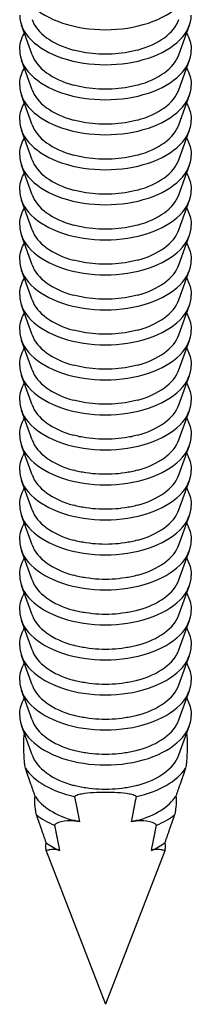
# Model space of a CAD drawing. Units: millimetres. Extents: x -36 to 36, y -188 to 33.
# Drawn here: x 32 to 35, y -188 to -169 of the extents above; entities that cross this region are included whole.
import ezdxf

# ---------------------------------------------------------------- set-up
doc = ezdxf.new("R2010")
doc.units = ezdxf.units.MM

# ---------------------------------------------------------------- blocks, each defined once
blk = doc.blocks.new('RSN34G31x90-ISO')
at = {"layer": ''}
for p, q in [((-0.733, -17.842), (-0.93, -17.293)), ((2.006, -17.842), (2.203, -17.293)), ((-0.733, -18.496), (-0.93, -17.946)), ((2.006, -18.496), (2.203, -17.946)), ((-0.733, -19.149), (-0.93, -18.599)), ((2.006, -19.149), (2.203, -18.599)), ((-0.733, -19.802), (-0.93, -19.252)), ((2.006, -19.802), (2.203, -19.252)), ((-0.733, -20.455), (-0.93, -19.906)), ((2.006, -20.455), (2.203, -19.906)), ((-0.733, -21.108), (-0.93, -20.559)), ((2.006, -21.108), (2.203, -20.559)), ((-0.733, -21.762), (-0.93, -21.212)), ((2.006, -21.762), (2.203, -21.212)), ((-0.733, -22.415), (-0.93, -21.865)), ((2.006, -22.415), (2.203, -21.865)), ((-0.733, -23.068), (-0.93, -22.518)), ((2.006, -23.068), (2.203, -22.518)), ((-0.733, -23.721), (-0.93, -23.172)), ((2.006, -23.721), (2.203, -23.172)), ((-0.733, -24.374), (-0.93, -23.825)), ((2.006, -24.374), (2.203, -23.825)), ((-0.733, -25.028), (-0.93, -24.478)), ((2.006, -25.028), (2.203, -24.478)), ((-0.733, -25.681), (-0.93, -25.131)), ((2.006, -25.681), (2.203, -25.131)), ((-0.733, -26.334), (-0.93, -25.784)), ((2.006, -26.334), (2.203, -25.784)), ((-0.733, -26.987), (-0.93, -26.438)), ((2.006, -26.987), (2.203, -26.438)), ((-0.733, -27.64), (-0.93, -27.091)), ((2.006, -27.64), (2.203, -27.091)), ((-0.733, -28.294), (-0.93, -27.744)), ((2.006, -28.294), (2.203, -27.744)), ((-0.733, -28.947), (-0.93, -28.397)), ((2.006, -28.947), (2.203, -28.397)), ((-0.733, -29.6), (-0.93, -29.05)), ((2.006, -29.6), (2.203, -29.05)), ((-0.733, -30.253), (-0.93, -29.704)), ((2.006, -30.253), (2.203, -29.704)), ((-0.733, -30.906), (-0.93, -30.357)), ((2.006, -30.906), (2.203, -30.357)), ((-0.468, -32.693), (0.636, -35.558)), ((1.741, -32.693), (0.636, -35.558))]:
    blk.add_line(p, q, dxfattribs=at)
for centre, major_axis, start_param, end_param in [((0.636, -16.452), (-1.6, 0), 0, 3.141593), ((0.636, -17.106), (-1.6, 0), 0, 3.141593), ((0.636, -17.025), (-1.399, 0), 0.204175, 1.13151), ((0.636, -17.025), (1.399, 0), 5.151675, 6.07901), ((0.636, -17.759), (-1.6, 0), 0, 3.141593), ((0.636, -17.679), (-1.399, 0), 0.204175, 1.13151), ((0.636, -17.679), (1.399, 0), 5.151675, 6.07901), ((0.636, -18.412), (-1.6, 0), 0, 3.141593), ((0.636, -18.332), (-1.399, 0), 0.204175, 1.13151), ((0.636, -18.332), (1.399, 0), 5.151675, 6.07901), ((0.636, -19.065), (-1.6, 0), 0, 3.141593), ((0.636, -18.985), (-1.399, 0), 0.204175, 1.13151), ((0.636, -18.985), (1.399, 0), 5.151675, 6.07901), ((0.636, -19.718), (-1.6, 0), 0, 3.141593), ((0.636, -19.638), (-1.399, 0), 0.204175, 1.13151), ((0.636, -19.638), (1.399, 0), 5.151675, 6.07901), ((0.636, -20.372), (-1.6, 0), 0, 3.141593), ((0.636, -20.291), (-1.399, 0), 0.204175, 1.13151), ((0.636, -20.291), (1.399, 0), 5.151675, 6.07901), ((0.636, -21.025), (-1.6, 0), 0, 3.141593), ((0.636, -20.945), (-1.399, 0), 0.204175, 1.13151), ((0.636, -20.945), (1.399, 0), 5.151675, 6.07901), ((0.636, -21.678), (-1.6, 0), 0, 3.141593), ((0.636, -21.598), (-1.399, 0), 0.204175, 1.13151), ((0.636, -21.598), (1.399, 0), 5.151675, 6.07901), ((0.636, -22.331), (-1.6, 0), 0, 3.141593), ((0.636, -22.251), (-1.399, 0), 0.204175, 1.13151), ((0.636, -22.251), (1.399, 0), 5.151675, 6.07901), ((0.636, -22.984), (-1.6, 0), 0, 3.141593), ((0.636, -22.904), (-1.399, 0), 0.204175, 1.13151), ((0.636, -22.904), (1.399, 0), 5.151675, 6.07901), ((0.636, -23.638), (-1.6, 0), 0, 3.141593), ((0.636, -23.557), (-1.399, 0), 0.204175, 1.13151), ((0.636, -23.557), (1.399, 0), 5.151675, 6.07901), ((0.636, -24.291), (-1.6, 0), 0, 3.141593), ((0.636, -24.211), (-1.399, 0), 0.204175, 1.13151), ((0.636, -24.211), (1.399, 0), 5.151675, 6.07901), ((0.636, -24.944), (-1.6, 0), 0, 3.141593), ((0.636, -24.864), (-1.399, 0), 0.204175, 1.13151), ((0.636, -24.864), (1.399, 0), 5.151675, 6.07901), ((0.636, -25.597), (-1.6, 0), 0, 3.141593), ((0.636, -25.517), (-1.399, 0), 0.204175, 1.13151), ((0.636, -25.517), (1.399, 0), 5.151675, 6.07901), ((0.636, -26.25), (-1.6, 0), 0, 3.141593), ((0.636, -26.17), (-1.399, 0), 0.204175, 1.13151), ((0.636, -26.17), (1.399, 0), 5.151675, 6.07901), ((0.636, -26.904), (-1.6, 0), 0, 3.141593), ((0.636, -26.823), (-1.399, 0), 0.204175, 1.13151), ((0.636, -26.823), (1.399, 0), 5.151675, 6.07901), ((0.636, -27.557), (-1.6, 0), 0, 3.141593), ((0.636, -27.477), (-1.399, 0), 0.204175, 1.13151), ((0.636, -27.477), (1.399, 0), 5.151675, 6.07901), ((0.636, -28.21), (-1.6, 0), 0, 3.141593), ((0.636, -28.13), (-1.399, 0), 0.204175, 1.13151), ((0.636, -28.13), (1.399, 0), 5.151675, 6.07901), ((0.636, -28.863), (-1.6, 0), 0, 3.141593), ((0.636, -28.783), (-1.399, 0), 0.204175, 1.13151), ((0.636, -28.783), (1.399, 0), 5.151675, 6.07901), ((0.636, -29.516), (-1.6, 0), 0, 3.141593), ((0.636, -29.436), (-1.399, 0), 0.204175, 1.13151), ((0.636, -29.436), (1.399, 0), 5.151675, 6.07901), ((0.636, -30.17), (-1.6, 0), 0, 3.141593), ((0.636, -30.089), (-1.399, 0), 0.204175, 1.13151), ((0.636, -30.089), (1.399, 0), 5.151675, 6.07901), ((0.636, -30.743), (-1.399, 0), 0.204175, 1.13151), ((0.636, -30.743), (1.399, 0), 5.151675, 6.07901), ((0.636, -30.823), (-1.6, 0), 0.368271, 1.202525), ((0.636, -30.823), (1.6, 0), 5.08066, 5.914914), ((0.636, -31.396), (-1.399, 0), 0.353849, 1.13151), ((0.636, -31.396), (1.399, 0), 5.151675, 5.929336), ((0.636, -31.476), (1.6, 0), 3.777946, 4.076036), ((0.636, -31.476), (1.6, 0), 5.348742, 5.646832), ((0.636, -32.049), (-1.399, 0), 0.658603, 0.912194), ((0.636, -32.049), (-1.399, 0), 2.229399, 2.48299)]:
    blk.add_ellipse(centre, major_axis=major_axis, ratio=0.57735, start_param=start_param, end_param=end_param, dxfattribs=at)
for points, knots in [([(-0.964, -17.759), (-0.964, -17.66), (-0.939, -17.561), (-0.889, -17.459), (-0.883, -17.449), (-0.878, -17.439)], [2.3561945, 2.3561945, 2.3561945, 2.3561945, 2.6347554, 2.6347554, 2.6656104, 2.6656104, 2.6656104, 2.6656104]), ([(2.151, -17.439), (2.162, -17.459), (2.171, -17.479), (2.217, -17.582), (2.236, -17.67), (2.236, -17.759)], [5.1883712, 5.1883712, 5.1883712, 5.1883712, 5.2489625, 5.2489625, 5.4977871, 5.4977871, 5.4977871, 5.4977871]), ([(1.231, -17.756), (1.158, -17.776), (1.081, -17.793), (0.923, -17.817), (0.841, -17.826), (0.678, -17.834), (0.595, -17.834), (0.431, -17.826), (0.35, -17.817), (0.192, -17.793), (0.115, -17.776), (0.042, -17.756)], [0.3461118, 0.3461118, 0.3461118, 0.3461118, 0.5218264, 0.5218264, 0.6975409, 0.6975409, 0.8732554, 0.8732554, 1.04897, 1.04897, 1.2246845, 1.2246845, 1.2246845, 1.2246845]), ([(-0.964, -18.412), (-0.964, -18.313), (-0.939, -18.214), (-0.889, -18.112), (-0.883, -18.102), (-0.878, -18.092)], [2.3561945, 2.3561945, 2.3561945, 2.3561945, 2.6347554, 2.6347554, 2.6656104, 2.6656104, 2.6656104, 2.6656104]), ([(2.151, -18.092), (2.162, -18.112), (2.171, -18.132), (2.217, -18.235), (2.236, -18.323), (2.236, -18.412)], [5.1883712, 5.1883712, 5.1883712, 5.1883712, 5.2489625, 5.2489625, 5.4977871, 5.4977871, 5.4977871, 5.4977871]), ([(1.231, -18.41), (1.158, -18.43), (1.081, -18.446), (0.923, -18.47), (0.841, -18.479), (0.678, -18.487), (0.595, -18.487), (0.431, -18.479), (0.35, -18.47), (0.192, -18.446), (0.115, -18.43), (0.042, -18.41)], [0.3461118, 0.3461118, 0.3461118, 0.3461118, 0.5218264, 0.5218264, 0.6975409, 0.6975409, 0.8732554, 0.8732554, 1.04897, 1.04897, 1.2246845, 1.2246845, 1.2246845, 1.2246845]), ([(-0.964, -19.065), (-0.964, -18.966), (-0.939, -18.867), (-0.889, -18.766), (-0.883, -18.755), (-0.878, -18.745)], [2.3561945, 2.3561945, 2.3561945, 2.3561945, 2.6347554, 2.6347554, 2.6656104, 2.6656104, 2.6656104, 2.6656104]), ([(2.151, -18.745), (2.162, -18.765), (2.171, -18.785), (2.217, -18.888), (2.236, -18.977), (2.236, -19.065)], [5.1883712, 5.1883712, 5.1883712, 5.1883712, 5.2489625, 5.2489625, 5.4977871, 5.4977871, 5.4977871, 5.4977871]), ([(1.231, -19.063), (1.158, -19.083), (1.081, -19.099), (0.923, -19.124), (0.841, -19.132), (0.678, -19.14), (0.595, -19.14), (0.431, -19.132), (0.35, -19.124), (0.192, -19.099), (0.115, -19.083), (0.042, -19.063)], [0.3461118, 0.3461118, 0.3461118, 0.3461118, 0.5218264, 0.5218264, 0.6975409, 0.6975409, 0.8732554, 0.8732554, 1.04897, 1.04897, 1.2246845, 1.2246845, 1.2246845, 1.2246845]), ([(-0.964, -19.718), (-0.964, -19.619), (-0.939, -19.521), (-0.889, -19.419), (-0.883, -19.409), (-0.878, -19.399)], [2.3561945, 2.3561945, 2.3561945, 2.3561945, 2.6347554, 2.6347554, 2.6656104, 2.6656104, 2.6656104, 2.6656104]), ([(2.151, -19.399), (2.162, -19.418), (2.171, -19.438), (2.217, -19.542), (2.236, -19.63), (2.236, -19.718)], [5.1883712, 5.1883712, 5.1883712, 5.1883712, 5.2489625, 5.2489625, 5.4977871, 5.4977871, 5.4977871, 5.4977871]), ([(1.231, -19.716), (1.158, -19.736), (1.081, -19.752), (0.923, -19.777), (0.841, -19.785), (0.678, -19.794), (0.595, -19.794), (0.431, -19.785), (0.35, -19.777), (0.192, -19.752), (0.115, -19.736), (0.042, -19.716)], [0.3461118, 0.3461118, 0.3461118, 0.3461118, 0.5218264, 0.5218264, 0.6975409, 0.6975409, 0.8732554, 0.8732554, 1.04897, 1.04897, 1.2246845, 1.2246845, 1.2246845, 1.2246845]), ([(-0.964, -20.372), (-0.964, -20.272), (-0.939, -20.174), (-0.889, -20.072), (-0.883, -20.062), (-0.878, -20.052)], [2.3561945, 2.3561945, 2.3561945, 2.3561945, 2.6347554, 2.6347554, 2.6656104, 2.6656104, 2.6656104, 2.6656104]), ([(2.151, -20.052), (2.162, -20.071), (2.171, -20.091), (2.217, -20.195), (2.236, -20.283), (2.236, -20.372)], [5.1883712, 5.1883712, 5.1883712, 5.1883712, 5.2489625, 5.2489625, 5.4977871, 5.4977871, 5.4977871, 5.4977871]), ([(1.231, -20.369), (1.158, -20.389), (1.081, -20.405), (0.923, -20.43), (0.841, -20.438), (0.678, -20.447), (0.595, -20.447), (0.431, -20.438), (0.35, -20.43), (0.192, -20.405), (0.115, -20.389), (0.042, -20.369)], [0.3461118, 0.3461118, 0.3461118, 0.3461118, 0.5218264, 0.5218264, 0.6975409, 0.6975409, 0.8732554, 0.8732554, 1.04897, 1.04897, 1.2246845, 1.2246845, 1.2246845, 1.2246845]), ([(-0.964, -21.025), (-0.964, -20.926), (-0.939, -20.827), (-0.889, -20.725), (-0.883, -20.715), (-0.878, -20.705)], [2.3561945, 2.3561945, 2.3561945, 2.3561945, 2.6347554, 2.6347554, 2.6656104, 2.6656104, 2.6656104, 2.6656104]), ([(2.151, -20.705), (2.162, -20.725), (2.171, -20.745), (2.217, -20.848), (2.236, -20.936), (2.236, -21.025)], [5.1883712, 5.1883712, 5.1883712, 5.1883712, 5.2489625, 5.2489625, 5.4977871, 5.4977871, 5.4977871, 5.4977871]), ([(1.231, -21.022), (1.158, -21.042), (1.081, -21.059), (0.923, -21.083), (0.841, -21.092), (0.678, -21.1), (0.595, -21.1), (0.431, -21.092), (0.35, -21.083), (0.192, -21.059), (0.115, -21.042), (0.042, -21.022)], [0.3461118, 0.3461118, 0.3461118, 0.3461118, 0.5218264, 0.5218264, 0.6975409, 0.6975409, 0.8732554, 0.8732554, 1.04897, 1.04897, 1.2246845, 1.2246845, 1.2246845, 1.2246845]), ([(-0.964, -21.678), (-0.964, -21.579), (-0.939, -21.48), (-0.889, -21.378), (-0.883, -21.368), (-0.878, -21.358)], [2.3561945, 2.3561945, 2.3561945, 2.3561945, 2.6347554, 2.6347554, 2.6656104, 2.6656104, 2.6656104, 2.6656104]), ([(2.151, -21.358), (2.162, -21.378), (2.171, -21.398), (2.217, -21.501), (2.236, -21.589), (2.236, -21.678)], [5.1883712, 5.1883712, 5.1883712, 5.1883712, 5.2489625, 5.2489625, 5.4977871, 5.4977871, 5.4977871, 5.4977871]), ([(1.231, -21.676), (1.158, -21.696), (1.081, -21.712), (0.923, -21.736), (0.841, -21.745), (0.678, -21.753), (0.595, -21.753), (0.431, -21.745), (0.35, -21.736), (0.192, -21.712), (0.115, -21.696), (0.042, -21.676)], [0.3461118, 0.3461118, 0.3461118, 0.3461118, 0.5218264, 0.5218264, 0.6975409, 0.6975409, 0.8732554, 0.8732554, 1.04897, 1.04897, 1.2246845, 1.2246845, 1.2246845, 1.2246845]), ([(-0.964, -22.331), (-0.964, -22.232), (-0.939, -22.133), (-0.889, -22.032), (-0.883, -22.021), (-0.878, -22.011)], [2.3561945, 2.3561945, 2.3561945, 2.3561945, 2.6347554, 2.6347554, 2.6656104, 2.6656104, 2.6656104, 2.6656104]), ([(2.151, -22.011), (2.162, -22.031), (2.171, -22.051), (2.217, -22.154), (2.236, -22.243), (2.236, -22.331)], [5.1883712, 5.1883712, 5.1883712, 5.1883712, 5.2489625, 5.2489625, 5.4977871, 5.4977871, 5.4977871, 5.4977871]), ([(1.231, -22.329), (1.158, -22.349), (1.081, -22.365), (0.923, -22.39), (0.841, -22.398), (0.678, -22.406), (0.595, -22.406), (0.431, -22.398), (0.35, -22.39), (0.192, -22.365), (0.115, -22.349), (0.042, -22.329)], [0.3461118, 0.3461118, 0.3461118, 0.3461118, 0.5218264, 0.5218264, 0.6975409, 0.6975409, 0.8732554, 0.8732554, 1.04897, 1.04897, 1.2246845, 1.2246845, 1.2246845, 1.2246845]), ([(-0.964, -22.984), (-0.964, -22.885), (-0.939, -22.786), (-0.889, -22.685), (-0.883, -22.675), (-0.878, -22.665)], [2.3561945, 2.3561945, 2.3561945, 2.3561945, 2.6347554, 2.6347554, 2.6656104, 2.6656104, 2.6656104, 2.6656104]), ([(2.151, -22.665), (2.162, -22.684), (2.171, -22.704), (2.217, -22.808), (2.236, -22.896), (2.236, -22.984)], [5.1883712, 5.1883712, 5.1883712, 5.1883712, 5.2489625, 5.2489625, 5.4977871, 5.4977871, 5.4977871, 5.4977871]), ([(1.231, -22.982), (1.158, -23.002), (1.081, -23.018), (0.923, -23.043), (0.841, -23.051), (0.678, -23.06), (0.595, -23.06), (0.431, -23.051), (0.35, -23.043), (0.192, -23.018), (0.115, -23.002), (0.042, -22.982)], [0.3461118, 0.3461118, 0.3461118, 0.3461118, 0.5218264, 0.5218264, 0.6975409, 0.6975409, 0.8732554, 0.8732554, 1.04897, 1.04897, 1.2246845, 1.2246845, 1.2246845, 1.2246845]), ([(-0.964, -23.638), (-0.964, -23.538), (-0.939, -23.44), (-0.889, -23.338), (-0.883, -23.328), (-0.878, -23.318)], [2.3561945, 2.3561945, 2.3561945, 2.3561945, 2.6347554, 2.6347554, 2.6656104, 2.6656104, 2.6656104, 2.6656104]), ([(2.151, -23.318), (2.162, -23.337), (2.171, -23.357), (2.217, -23.461), (2.236, -23.549), (2.236, -23.638)], [5.1883712, 5.1883712, 5.1883712, 5.1883712, 5.2489625, 5.2489625, 5.4977871, 5.4977871, 5.4977871, 5.4977871]), ([(1.231, -23.635), (1.158, -23.655), (1.081, -23.671), (0.923, -23.696), (0.841, -23.704), (0.678, -23.713), (0.595, -23.713), (0.431, -23.704), (0.35, -23.696), (0.192, -23.671), (0.115, -23.655), (0.042, -23.635)], [0.3461118, 0.3461118, 0.3461118, 0.3461118, 0.5218264, 0.5218264, 0.6975409, 0.6975409, 0.8732554, 0.8732554, 1.04897, 1.04897, 1.2246845, 1.2246845, 1.2246845, 1.2246845]), ([(-0.964, -24.291), (-0.964, -24.192), (-0.939, -24.093), (-0.889, -23.991), (-0.883, -23.981), (-0.878, -23.971)], [2.3561945, 2.3561945, 2.3561945, 2.3561945, 2.6347554, 2.6347554, 2.6656104, 2.6656104, 2.6656104, 2.6656104]), ([(2.151, -23.971), (2.162, -23.991), (2.171, -24.011), (2.217, -24.114), (2.236, -24.202), (2.236, -24.291)], [5.1883712, 5.1883712, 5.1883712, 5.1883712, 5.2489625, 5.2489625, 5.4977871, 5.4977871, 5.4977871, 5.4977871]), ([(1.231, -24.288), (1.158, -24.308), (1.081, -24.325), (0.923, -24.349), (0.841, -24.358), (0.678, -24.366), (0.595, -24.366), (0.431, -24.358), (0.35, -24.349), (0.192, -24.325), (0.115, -24.308), (0.042, -24.288)], [0.3461118, 0.3461118, 0.3461118, 0.3461118, 0.5218264, 0.5218264, 0.6975409, 0.6975409, 0.8732554, 0.8732554, 1.04897, 1.04897, 1.2246845, 1.2246845, 1.2246845, 1.2246845]), ([(-0.964, -24.944), (-0.964, -24.845), (-0.939, -24.746), (-0.889, -24.644), (-0.883, -24.634), (-0.878, -24.624)], [2.3561945, 2.3561945, 2.3561945, 2.3561945, 2.6347554, 2.6347554, 2.6656104, 2.6656104, 2.6656104, 2.6656104]), ([(2.151, -24.624), (2.162, -24.644), (2.171, -24.664), (2.217, -24.767), (2.236, -24.855), (2.236, -24.944)], [5.1883712, 5.1883712, 5.1883712, 5.1883712, 5.2489625, 5.2489625, 5.4977871, 5.4977871, 5.4977871, 5.4977871]), ([(1.231, -24.942), (1.158, -24.961), (1.081, -24.978), (0.923, -25.002), (0.841, -25.011), (0.678, -25.019), (0.595, -25.019), (0.431, -25.011), (0.35, -25.002), (0.192, -24.978), (0.115, -24.961), (0.042, -24.942)], [0.3461118, 0.3461118, 0.3461118, 0.3461118, 0.5218264, 0.5218264, 0.6975409, 0.6975409, 0.8732554, 0.8732554, 1.04897, 1.04897, 1.2246845, 1.2246845, 1.2246845, 1.2246845]), ([(-0.964, -25.597), (-0.964, -25.498), (-0.939, -25.399), (-0.889, -25.297), (-0.883, -25.287), (-0.878, -25.277)], [2.3561945, 2.3561945, 2.3561945, 2.3561945, 2.6347554, 2.6347554, 2.6656104, 2.6656104, 2.6656104, 2.6656104]), ([(2.151, -25.277), (2.162, -25.297), (2.171, -25.317), (2.217, -25.42), (2.236, -25.509), (2.236, -25.597)], [5.1883712, 5.1883712, 5.1883712, 5.1883712, 5.2489625, 5.2489625, 5.4977871, 5.4977871, 5.4977871, 5.4977871]), ([(1.231, -25.595), (1.158, -25.615), (1.081, -25.631), (0.923, -25.656), (0.841, -25.664), (0.678, -25.672), (0.595, -25.672), (0.431, -25.664), (0.35, -25.656), (0.192, -25.631), (0.115, -25.615), (0.042, -25.595)], [0.3461118, 0.3461118, 0.3461118, 0.3461118, 0.5218264, 0.5218264, 0.6975409, 0.6975409, 0.8732554, 0.8732554, 1.04897, 1.04897, 1.2246845, 1.2246845, 1.2246845, 1.2246845]), ([(-0.964, -26.25), (-0.964, -26.151), (-0.939, -26.052), (-0.889, -25.951), (-0.883, -25.941), (-0.878, -25.931)], [2.3561945, 2.3561945, 2.3561945, 2.3561945, 2.6347554, 2.6347554, 2.6656104, 2.6656104, 2.6656104, 2.6656104]), ([(2.151, -25.931), (2.162, -25.95), (2.171, -25.97), (2.217, -26.073), (2.236, -26.162), (2.236, -26.25)], [5.1883712, 5.1883712, 5.1883712, 5.1883712, 5.2489625, 5.2489625, 5.4977871, 5.4977871, 5.4977871, 5.4977871]), ([(1.231, -26.248), (1.158, -26.268), (1.081, -26.284), (0.923, -26.309), (0.841, -26.317), (0.678, -26.325), (0.595, -26.325), (0.431, -26.317), (0.35, -26.309), (0.192, -26.284), (0.115, -26.268), (0.042, -26.248)], [0.3461118, 0.3461118, 0.3461118, 0.3461118, 0.5218264, 0.5218264, 0.6975409, 0.6975409, 0.8732554, 0.8732554, 1.04897, 1.04897, 1.2246845, 1.2246845, 1.2246845, 1.2246845]), ([(-0.964, -26.904), (-0.964, -26.804), (-0.939, -26.706), (-0.889, -26.604), (-0.883, -26.594), (-0.878, -26.584)], [2.3561945, 2.3561945, 2.3561945, 2.3561945, 2.6347554, 2.6347554, 2.6656104, 2.6656104, 2.6656104, 2.6656104]), ([(2.151, -26.584), (2.162, -26.603), (2.171, -26.623), (2.217, -26.727), (2.236, -26.815), (2.236, -26.904)], [5.1883712, 5.1883712, 5.1883712, 5.1883712, 5.2489625, 5.2489625, 5.4977871, 5.4977871, 5.4977871, 5.4977871]), ([(1.231, -26.901), (1.158, -26.921), (1.081, -26.937), (0.923, -26.962), (0.841, -26.97), (0.678, -26.979), (0.595, -26.979), (0.431, -26.97), (0.35, -26.962), (0.192, -26.937), (0.115, -26.921), (0.042, -26.901)], [0.3461118, 0.3461118, 0.3461118, 0.3461118, 0.5218264, 0.5218264, 0.6975409, 0.6975409, 0.8732554, 0.8732554, 1.04897, 1.04897, 1.2246845, 1.2246845, 1.2246845, 1.2246845]), ([(-0.964, -27.557), (-0.964, -27.458), (-0.939, -27.359), (-0.889, -27.257), (-0.883, -27.247), (-0.878, -27.237)], [2.3561945, 2.3561945, 2.3561945, 2.3561945, 2.6347554, 2.6347554, 2.6656104, 2.6656104, 2.6656104, 2.6656104]), ([(2.151, -27.237), (2.162, -27.257), (2.171, -27.277), (2.217, -27.38), (2.236, -27.468), (2.236, -27.557)], [5.1883712, 5.1883712, 5.1883712, 5.1883712, 5.2489625, 5.2489625, 5.4977871, 5.4977871, 5.4977871, 5.4977871]), ([(1.231, -27.554), (1.158, -27.574), (1.081, -27.591), (0.923, -27.615), (0.841, -27.624), (0.678, -27.632), (0.595, -27.632), (0.431, -27.624), (0.35, -27.615), (0.192, -27.591), (0.115, -27.574), (0.042, -27.554)], [0.3461118, 0.3461118, 0.3461118, 0.3461118, 0.5218264, 0.5218264, 0.6975409, 0.6975409, 0.8732554, 0.8732554, 1.04897, 1.04897, 1.2246845, 1.2246845, 1.2246845, 1.2246845]), ([(-0.964, -28.21), (-0.964, -28.111), (-0.939, -28.012), (-0.889, -27.91), (-0.883, -27.9), (-0.878, -27.89)], [2.3561945, 2.3561945, 2.3561945, 2.3561945, 2.6347554, 2.6347554, 2.6656104, 2.6656104, 2.6656104, 2.6656104]), ([(2.151, -27.89), (2.162, -27.91), (2.171, -27.93), (2.217, -28.033), (2.236, -28.121), (2.236, -28.21)], [5.1883712, 5.1883712, 5.1883712, 5.1883712, 5.2489625, 5.2489625, 5.4977871, 5.4977871, 5.4977871, 5.4977871]), ([(1.231, -28.208), (1.158, -28.227), (1.081, -28.244), (0.923, -28.268), (0.841, -28.277), (0.678, -28.285), (0.595, -28.285), (0.431, -28.277), (0.35, -28.268), (0.192, -28.244), (0.115, -28.227), (0.042, -28.208)], [0.3461118, 0.3461118, 0.3461118, 0.3461118, 0.5218264, 0.5218264, 0.6975409, 0.6975409, 0.8732554, 0.8732554, 1.04897, 1.04897, 1.2246845, 1.2246845, 1.2246845, 1.2246845]), ([(-0.964, -28.863), (-0.964, -28.764), (-0.939, -28.665), (-0.889, -28.563), (-0.883, -28.553), (-0.878, -28.543)], [2.3561945, 2.3561945, 2.3561945, 2.3561945, 2.6347554, 2.6347554, 2.6656104, 2.6656104, 2.6656104, 2.6656104]), ([(2.151, -28.543), (2.162, -28.563), (2.171, -28.583), (2.217, -28.686), (2.236, -28.775), (2.236, -28.863)], [5.1883712, 5.1883712, 5.1883712, 5.1883712, 5.2489625, 5.2489625, 5.4977871, 5.4977871, 5.4977871, 5.4977871]), ([(1.231, -28.861), (1.158, -28.881), (1.081, -28.897), (0.923, -28.922), (0.841, -28.93), (0.678, -28.938), (0.595, -28.938), (0.431, -28.93), (0.35, -28.922), (0.192, -28.897), (0.115, -28.881), (0.042, -28.861)], [0.3461118, 0.3461118, 0.3461118, 0.3461118, 0.5218264, 0.5218264, 0.6975409, 0.6975409, 0.8732554, 0.8732554, 1.04897, 1.04897, 1.2246845, 1.2246845, 1.2246845, 1.2246845]), ([(-0.964, -29.516), (-0.964, -29.417), (-0.939, -29.318), (-0.889, -29.217), (-0.883, -29.207), (-0.878, -29.197)], [2.3561945, 2.3561945, 2.3561945, 2.3561945, 2.6347554, 2.6347554, 2.6656104, 2.6656104, 2.6656104, 2.6656104]), ([(2.151, -29.197), (2.162, -29.216), (2.171, -29.236), (2.217, -29.339), (2.236, -29.428), (2.236, -29.516)], [5.1883712, 5.1883712, 5.1883712, 5.1883712, 5.2489625, 5.2489625, 5.4977871, 5.4977871, 5.4977871, 5.4977871]), ([(1.231, -29.514), (1.158, -29.534), (1.081, -29.55), (0.923, -29.575), (0.841, -29.583), (0.678, -29.591), (0.595, -29.591), (0.431, -29.583), (0.35, -29.575), (0.192, -29.55), (0.115, -29.534), (0.042, -29.514)], [0.3461118, 0.3461118, 0.3461118, 0.3461118, 0.5218264, 0.5218264, 0.6975409, 0.6975409, 0.8732554, 0.8732554, 1.04897, 1.04897, 1.2246845, 1.2246845, 1.2246845, 1.2246845]), ([(-0.964, -30.17), (-0.964, -30.07), (-0.939, -29.972), (-0.889, -29.87), (-0.883, -29.86), (-0.878, -29.85)], [2.3561945, 2.3561945, 2.3561945, 2.3561945, 2.6347554, 2.6347554, 2.6656104, 2.6656104, 2.6656104, 2.6656104]), ([(2.151, -29.85), (2.162, -29.869), (2.171, -29.889), (2.217, -29.993), (2.236, -30.081), (2.236, -30.17)], [5.1883712, 5.1883712, 5.1883712, 5.1883712, 5.2489625, 5.2489625, 5.4977871, 5.4977871, 5.4977871, 5.4977871]), ([(1.231, -30.167), (1.158, -30.187), (1.081, -30.203), (0.923, -30.228), (0.841, -30.236), (0.678, -30.245), (0.595, -30.245), (0.431, -30.236), (0.35, -30.228), (0.192, -30.203), (0.115, -30.187), (0.042, -30.167)], [0.3461118, 0.3461118, 0.3461118, 0.3461118, 0.5218264, 0.5218264, 0.6975409, 0.6975409, 0.8732554, 0.8732554, 1.04897, 1.04897, 1.2246845, 1.2246845, 1.2246845, 1.2246845]), ([(-0.856, -31.155), (-0.857, -31.154), (-0.857, -31.153), (-0.86, -31.137), (-0.863, -31.118), (-0.87, -31.074), (-0.873, -31.043), (-0.885, -30.909), (-0.886, -30.81), (-0.886, -30.729), (-0.886, -30.649), (-0.885, -30.556), (-0.876, -30.509)], [-0.0568067, -0.0568067, -0.0568067, -0.0568067, -0.0565173, -0.0565173, -0.05163991, -0.05163991, -0.0421916, -0.0421916, 0, 0, 0, 0.04136877, 0.04136877, 0.04136877, 0.04136877]), ([(2.149, -30.509), (2.158, -30.556), (2.159, -30.649), (2.159, -30.729), (2.159, -30.81), (2.158, -30.909), (2.146, -31.043), (2.143, -31.074), (2.136, -31.118), (2.133, -31.137), (2.13, -31.153), (2.129, -31.154), (2.129, -31.155)], [-0.04136877, -0.04136877, -0.04136877, -0.04136877, 0, 0, 0, 0.0421916, 0.0421916, 0.05163991, 0.05163991, 0.0565173, 0.0565173, 0.0568067, 0.0568067, 0.0568067, 0.0568067]), ([(1.231, -30.82), (1.158, -30.84), (1.081, -30.857), (0.923, -30.881), (0.841, -30.89), (0.678, -30.898), (0.595, -30.898), (0.431, -30.89), (0.35, -30.881), (0.192, -30.857), (0.115, -30.84), (0.042, -30.82)], [0.3461118, 0.3461118, 0.3461118, 0.3461118, 0.5218264, 0.5218264, 0.6975409, 0.6975409, 0.8732554, 0.8732554, 1.04897, 1.04897, 1.2246845, 1.2246845, 1.2246845, 1.2246845]), ([(1.231, -31.473), (1.158, -31.493), (1.081, -31.51), (0.923, -31.534), (0.841, -31.543), (0.678, -31.551), (0.595, -31.551), (0.431, -31.543), (0.35, -31.534), (0.192, -31.51), (0.115, -31.493), (0.042, -31.473)], [0.3461118, 0.3461118, 0.3461118, 0.3461118, 0.5218264, 0.5218264, 0.6975409, 0.6975409, 0.8732554, 0.8732554, 1.04897, 1.04897, 1.2246845, 1.2246845, 1.2246845, 1.2246845]), ([(-0.65, -32.025), (-0.654, -32.012), (-0.657, -31.995), (-0.664, -31.96), (-0.668, -31.937), (-0.679, -31.855), (-0.682, -31.797), (-0.682, -31.724), (-0.68, -31.692), (-0.676, -31.676)], [0, 0, 0, 0, 0.00429481, 0.00429481, 0.01058527, 0.01058527, 0.0316201, 0.0316201, 0.04849141, 0.04849141, 0.04849141, 0.04849141]), ([(1.212, -31.685), (1.212, -31.684), (1.211, -31.684), (1.201, -31.674), (1.186, -31.666), (1.146, -31.65), (1.111, -31.641), (0.946, -31.609), (0.777, -31.608), (0.636, -31.608), (0.496, -31.608), (0.327, -31.609), (0.162, -31.641), (0.127, -31.65), (0.086, -31.666), (0.071, -31.674), (0.061, -31.684), (0.061, -31.684), (0.06, -31.685)], [-0.0568067, -0.0568067, -0.0568067, -0.0568067, -0.0565173, -0.0565173, -0.0516399, -0.0516399, -0.0421916, -0.0421916, 0, 0, 0, 0.0421916, 0.0421916, 0.0516399, 0.0516399, 0.0565173, 0.0565173, 0.0568067, 0.0568067, 0.0568067, 0.0568067]), ([(1.948, -31.676), (1.953, -31.692), (1.955, -31.724), (1.955, -31.797), (1.952, -31.855), (1.941, -31.937), (1.937, -31.96), (1.93, -31.995), (1.927, -32.012), (1.923, -32.025)], [-0.04849141, -0.04849141, -0.04849141, -0.04849141, -0.0316201, -0.0316201, -0.01058527, -0.01058527, -0.00429481, -0.00429481, 0, 0, 0, 0]), ([(0.152, -32.153), (0.096, -32.141), (0.031, -32.136), (-0.095, -32.136), (-0.178, -32.145), (-0.257, -32.174), (-0.277, -32.184), (-0.301, -32.201), (-0.31, -32.21), (-0.314, -32.219)], [-0.04849141, -0.04849141, -0.04849141, -0.04849141, -0.0316201, -0.0316201, -0.01058527, -0.01058527, -0.00429481, -0.00429481, 0, 0, 0, 0]), ([(0.148, -32.152), (0.141, -32.151), (0.133, -32.149), (0.119, -32.146), (0.112, -32.144), (0.098, -32.141), (0.091, -32.139), (0.076, -32.136), (0.069, -32.134), (0.055, -32.13), (0.048, -32.129), (0.042, -32.127)], [1.14177751, 1.14177751, 1.14177751, 1.14177751, 1.15835891, 1.15835891, 1.17494031, 1.17494031, 1.19152171, 1.19152171, 1.20810311, 1.20810311, 1.22468451, 1.22468451, 1.22468451, 1.22468451]), ([(1.587, -32.219), (1.583, -32.21), (1.573, -32.201), (1.55, -32.184), (1.53, -32.174), (1.451, -32.145), (1.368, -32.136), (1.242, -32.136), (1.176, -32.141), (1.121, -32.153)], [0, 0, 0, 0, 0.00429481, 0.00429481, 0.01058527, 0.01058527, 0.0316201, 0.0316201, 0.04849141, 0.04849141, 0.04849141, 0.04849141]), ([(1.231, -32.127), (1.224, -32.129), (1.217, -32.13), (1.203, -32.134), (1.196, -32.136), (1.182, -32.139), (1.175, -32.141), (1.161, -32.144), (1.154, -32.146), (1.139, -32.149), (1.132, -32.151), (1.125, -32.152)], [0.34611182, 0.34611182, 0.34611182, 0.34611182, 0.36269322, 0.36269322, 0.37927462, 0.37927462, 0.39585602, 0.39585602, 0.41243742, 0.41243742, 0.42901882, 0.42901882, 0.42901882, 0.42901882]), ([(-0.468, -32.693), (-0.47, -32.675), (-0.472, -32.658), (-0.475, -32.623), (-0.477, -32.602), (-0.477, -32.571), (-0.475, -32.557), (-0.472, -32.547), (-0.471, -32.544), (-0.47, -32.543)], [0.0116375, 0.0116375, 0.0116375, 0.0116375, 0.0171714, 0.0171714, 0.02493368, 0.02493368, 0.03290185, 0.03290185, 0.03596105, 0.03596105, 0.03596105, 0.03596105]), ([(-0.22, -32.688), (-0.229, -32.684), (-0.24, -32.681), (-0.274, -32.673), (-0.306, -32.67), (-0.358, -32.67), (-0.389, -32.673), (-0.431, -32.681), (-0.451, -32.687), (-0.468, -32.693)], [0.0583518, 0.0583518, 0.0583518, 0.0583518, 0.061411, 0.061411, 0.06937917, 0.06937917, 0.07714145, 0.07714145, 0.08267534, 0.08267534, 0.08267534, 0.08267534]), ([(1.741, -32.693), (1.724, -32.687), (1.704, -32.681), (1.662, -32.673), (1.631, -32.67), (1.578, -32.67), (1.547, -32.673), (1.512, -32.681), (1.502, -32.684), (1.492, -32.688)], [0.0116375, 0.0116375, 0.0116375, 0.0116375, 0.0171714, 0.0171714, 0.02493368, 0.02493368, 0.03290185, 0.03290185, 0.03596105, 0.03596105, 0.03596105, 0.03596105]), ([(1.743, -32.543), (1.744, -32.544), (1.745, -32.547), (1.748, -32.557), (1.749, -32.571), (1.749, -32.602), (1.748, -32.623), (1.745, -32.658), (1.743, -32.675), (1.741, -32.693)], [0.0583518, 0.0583518, 0.0583518, 0.0583518, 0.061411, 0.061411, 0.06937917, 0.06937917, 0.07714145, 0.07714145, 0.08267534, 0.08267534, 0.08267534, 0.08267534])]:
    blk.add_open_spline(points, degree=3, knots=knots, dxfattribs=at)
for points, weights in [([(-0.676, -31.676), (-0.758, -31.438), (-0.856, -31.155)], [1, 1.003518001, 1]), ([(2.129, -31.155), (2.031, -31.438), (1.948, -31.676)], [1, 1.00351800099, 1]), ([(0.06, -31.685), (0.11, -31.939), (0.152, -32.153)], [1, 1.00351800104, 1]), ([(1.121, -32.153), (1.163, -31.939), (1.212, -31.685)], [1, 1.00351800106, 1]), ([(-0.47, -32.543), (-0.555, -32.298), (-0.65, -32.025)], [1, 1.00120812621, 1]), ([(1.923, -32.025), (1.828, -32.298), (1.743, -32.543)], [1, 1.0012081262, 1]), ([(-0.314, -32.219), (-0.265, -32.466), (-0.22, -32.688)], [1, 1.00120812619, 1]), ([(1.492, -32.688), (1.538, -32.466), (1.587, -32.219)], [1, 1.00120812619, 1])]:
    blk.add_rational_spline(points, weights, degree=2, dxfattribs=at)

msp = doc.modelspace()

# ---------------------------------------------------------------- block references
msp.add_blockref('RSN34G31x90-ISO', (32.9, -152.202))

doc.saveas('drawing.dxf')
